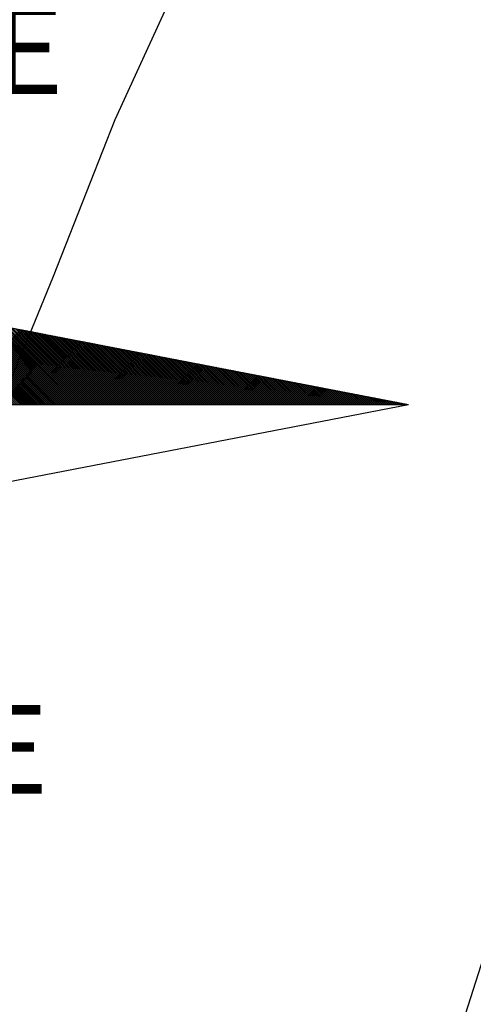
# Model space of a CAD drawing. Units: millimetres. Extents: x 193000 to 195220, y 1655995 to 1657677.
# Drawn here: x 195105 to 195119, y 1656430 to 1656461 of the extents above; entities that cross this region are included whole.
import ezdxf

# ---------------------------------------------------------------- set-up
doc = ezdxf.new("R2010")
doc.units = ezdxf.units.MM
doc.layers.add('NORTE', color=7, linetype='Continuous')
doc.layers.add('V-LOTE', color=1, linetype='Continuous')
doc.styles.add('ROMANT', font='romant', dxfattribs={"height": 0.2})

# ---------------------------------------------------------------- blocks, each defined once
blk = doc.blocks.new('*X59')
at = {"color": 0}
for p, q in [((182562.5825, 1662935.5052), (182561.7635, 1662936.3242)), ((182562.6002, 1662935.5052), (182561.7854, 1662936.32)), ((182562.6179, 1662935.5052), (182561.8073, 1662936.3157)), ((182562.6356, 1662935.5052), (182561.8292, 1662936.3115)), ((182562.6532, 1662935.5052), (182561.8511, 1662936.3073)), ((182562.6709, 1662935.5052), (182561.8731, 1662936.3031)), ((182562.6886, 1662935.5052), (182561.895, 1662936.2988)), ((182562.7063, 1662935.5052), (182561.9169, 1662936.2946)), ((182562.724, 1662935.5052), (182561.9388, 1662936.2904)), ((182562.7416, 1662935.5052), (182561.9607, 1662936.2862)), ((182562.7593, 1662935.5052), (182561.9826, 1662936.2819)), ((182562.777, 1662935.5052), (182562.0045, 1662936.2777)), ((182562.7947, 1662935.5052), (182562.0264, 1662936.2735)), ((182562.8123, 1662935.5052), (182562.0483, 1662936.2693)), ((182562.83, 1662935.5052), (182562.0702, 1662936.265)), ((182562.8477, 1662935.5052), (182562.0921, 1662936.2608)), ((182562.8654, 1662935.5052), (182562.114, 1662936.2566)), ((182562.8831, 1662935.5052), (182562.1359, 1662936.2524)), ((182562.9007, 1662935.5052), (182562.1578, 1662936.2481)), ((182562.9184, 1662935.5052), (182562.1797, 1662936.2439)), ((182562.9361, 1662935.5052), (182562.2016, 1662936.2397)), ((182562.9538, 1662935.5052), (182562.2235, 1662936.2354)), ((182562.9714, 1662935.5052), (182562.2454, 1662936.2312)), ((182562.9891, 1662935.5052), (182562.2673, 1662936.227)), ((182563.0068, 1662935.5052), (182562.2892, 1662936.2228)), ((182563.0245, 1662935.5052), (182562.3111, 1662936.2185)), ((182563.0422, 1662935.5052), (182562.333, 1662936.2143)), ((182563.0598, 1662935.5052), (182562.3549, 1662936.2101)), ((182563.0775, 1662935.5052), (182562.3768, 1662936.2059)), ((182563.0952, 1662935.5052), (182562.3987, 1662936.2016)), ((182563.1129, 1662935.5052), (182562.4206, 1662936.1974)), ((182563.1305, 1662935.5052), (182562.4426, 1662936.1932)), ((182563.1482, 1662935.5052), (182562.4645, 1662936.189)), ((182563.1659, 1662935.5052), (182562.4864, 1662936.1847)), ((182561.9211, 1662935.5052), (182562.5822, 1662936.1662)), ((182561.9388, 1662935.5052), (182562.597, 1662936.1634)), ((182561.9565, 1662935.5052), (182562.6118, 1662936.1605)), ((182561.9741, 1662935.5052), (182562.6266, 1662936.1577)), ((182561.9918, 1662935.5052), (182562.6414, 1662936.1548)), ((182562.0095, 1662935.5052), (182562.6563, 1662936.152)), ((182562.0272, 1662935.5052), (182562.6711, 1662936.1491)), ((182562.0448, 1662935.5052), (182562.6859, 1662936.1462)), ((182562.0625, 1662935.5052), (182562.7007, 1662936.1434)), ((182562.0802, 1662935.5052), (182562.7155, 1662936.1405)), ((182562.0979, 1662935.5052), (182562.7303, 1662936.1377)), ((182562.1156, 1662935.5052), (182562.7452, 1662936.1348)), ((182562.1332, 1662935.5052), (182562.76, 1662936.1319)), ((182562.1509, 1662935.5052), (182562.7748, 1662936.1291)), ((182562.1686, 1662935.5052), (182562.7896, 1662936.1262)), ((182562.1863, 1662935.5052), (182562.8044, 1662936.1234)), ((182562.2039, 1662935.5052), (182562.8193, 1662936.1205)), ((182562.2216, 1662935.5052), (182562.8341, 1662936.1176)), ((182562.2393, 1662935.5052), (182562.8489, 1662936.1148)), ((182562.257, 1662935.5052), (182562.8637, 1662936.1119)), ((182562.2747, 1662935.5052), (182562.8785, 1662936.1091)), ((182562.2923, 1662935.5052), (182562.8933, 1662936.1062)), ((182562.31, 1662935.5052), (182562.9082, 1662936.1033)), ((182562.3277, 1662935.5052), (182562.923, 1662936.1005)), ((182562.3454, 1662935.5052), (182562.9378, 1662936.0976)), ((182563.1836, 1662935.5052), (182562.5083, 1662936.1805)), ((182563.2013, 1662935.5052), (182562.5302, 1662936.1763)), ((182563.2189, 1662935.5052), (182562.5521, 1662936.1721)), ((182563.2366, 1662935.5052), (182562.574, 1662936.1678)), ((182563.2543, 1662935.5052), (182562.5959, 1662936.1636)), ((182563.272, 1662935.5052), (182562.6178, 1662936.1594)), ((182563.2896, 1662935.5052), (182562.6397, 1662936.1551)), ((182563.3073, 1662935.5052), (182562.6616, 1662936.1509)), ((182563.325, 1662935.5052), (182562.6835, 1662936.1467)), ((182563.3427, 1662935.5052), (182562.7054, 1662936.1425)), ((182563.3604, 1662935.5052), (182562.7273, 1662936.1382)), ((182563.378, 1662935.5052), (182562.7492, 1662936.134)), ((182563.3957, 1662935.5052), (182562.7711, 1662936.1298)), ((182563.4134, 1662935.5052), (182562.793, 1662936.1256)), ((182563.4311, 1662935.5052), (182562.8149, 1662936.1213)), ((182563.4487, 1662935.5052), (182562.8368, 1662936.1171)), ((182563.4664, 1662935.5052), (182562.8587, 1662936.1129)), ((182563.4841, 1662935.5052), (182562.8806, 1662936.1087)), ((182563.5018, 1662935.5052), (182562.9025, 1662936.1044)), ((182563.5195, 1662935.5052), (182562.9244, 1662936.1002)), ((182562.363, 1662935.5052), (182562.9526, 1662936.0948)), ((182562.3807, 1662935.5052), (182562.9674, 1662936.0919)), ((182562.3984, 1662935.5052), (182562.9823, 1662936.0891)), ((182562.4161, 1662935.5052), (182562.9971, 1662936.0862)), ((182562.4338, 1662935.5052), (182563.0119, 1662936.0833)), ((182562.4514, 1662935.5052), (182563.0267, 1662936.0805)), ((182562.4691, 1662935.5052), (182563.0415, 1662936.0776)), ((182562.4868, 1662935.5052), (182563.0564, 1662936.0748)), ((182562.5045, 1662935.5052), (182563.0712, 1662936.0719)), ((182562.5221, 1662935.5052), (182563.086, 1662936.069)), ((182562.5398, 1662935.5052), (182563.1008, 1662936.0662)), ((182562.5575, 1662935.5052), (182563.1156, 1662936.0633)), ((182562.5752, 1662935.5052), (182563.1304, 1662936.0605)), ((182562.5929, 1662935.5052), (182563.1453, 1662936.0576)), ((182562.6105, 1662935.5052), (182563.1601, 1662936.0547)), ((182562.6282, 1662935.5052), (182563.1749, 1662936.0519)), ((182562.6459, 1662935.5052), (182563.1897, 1662936.049)), ((182562.6636, 1662935.5052), (182563.2045, 1662936.0462)), ((182562.6812, 1662935.5052), (182563.2194, 1662936.0433)), ((182562.6989, 1662935.5052), (182563.2342, 1662936.0404)), ((182562.7166, 1662935.5052), (182563.249, 1662936.0376)), ((182562.7343, 1662935.5052), (182563.2638, 1662936.0347)), ((182562.752, 1662935.5052), (182563.2786, 1662936.0319)), ((182562.7696, 1662935.5052), (182563.2934, 1662936.029)), ((182562.7873, 1662935.5052), (182563.3083, 1662936.0262)), ((182562.805, 1662935.5052), (182563.3231, 1662936.0233)), ((182562.8227, 1662935.5052), (182563.3379, 1662936.0204)), ((182562.8403, 1662935.5052), (182563.3527, 1662936.0176)), ((182562.858, 1662935.5052), (182563.3675, 1662936.0147)), ((182562.8757, 1662935.5052), (182563.3824, 1662936.0119)), ((182563.5371, 1662935.5052), (182562.9463, 1662936.096)), ((182563.5548, 1662935.5052), (182562.9682, 1662936.0918)), ((182563.5725, 1662935.5052), (182562.9901, 1662936.0875)), ((182563.5902, 1662935.5052), (182563.0121, 1662936.0833)), ((182563.6078, 1662935.5052), (182563.034, 1662936.0791)), ((182563.6255, 1662935.5052), (182563.0559, 1662936.0749)), ((182563.6432, 1662935.5052), (182563.0778, 1662936.0706)), ((182563.6609, 1662935.5052), (182563.0997, 1662936.0664)), ((182563.6786, 1662935.5052), (182563.1216, 1662936.0622)), ((182563.6962, 1662935.5052), (182563.1435, 1662936.0579)), ((182563.7139, 1662935.5052), (182563.1654, 1662936.0537)), ((182563.7316, 1662935.5052), (182563.1873, 1662936.0495)), ((182563.7493, 1662935.5052), (182563.2092, 1662936.0453)), ((182563.7669, 1662935.5052), (182563.2311, 1662936.041)), ((182563.7846, 1662935.5052), (182563.253, 1662936.0368)), ((182563.8023, 1662935.5052), (182563.2749, 1662936.0326)), ((182563.82, 1662935.5052), (182563.2968, 1662936.0284)), ((182563.8377, 1662935.5052), (182563.3187, 1662936.0241)), ((182563.8553, 1662935.5052), (182563.3406, 1662936.0199)), ((182563.873, 1662935.5052), (182563.3625, 1662936.0157)), ((182563.8907, 1662935.5052), (182563.3844, 1662936.0115)), ((182562.8934, 1662935.5052), (182563.3972, 1662936.009)), ((182562.9111, 1662935.5052), (182563.412, 1662936.0061)), ((182562.9287, 1662935.5052), (182563.4268, 1662936.0033)), ((182562.9464, 1662935.5052), (182563.4416, 1662936.0004)), ((182562.9641, 1662935.5052), (182563.4565, 1662935.9976)), ((182562.9818, 1662935.5052), (182563.4713, 1662935.9947)), ((182562.9994, 1662935.5052), (182563.4861, 1662935.9918)), ((182563.0171, 1662935.5052), (182563.5009, 1662935.989)), ((182563.0348, 1662935.5052), (182563.5157, 1662935.9861)), ((182563.0525, 1662935.5052), (182563.5305, 1662935.9833)), ((182563.0702, 1662935.5052), (182563.5454, 1662935.9804)), ((182563.0878, 1662935.5052), (182563.5602, 1662935.9775)), ((182563.1055, 1662935.5052), (182563.575, 1662935.9747)), ((182563.1232, 1662935.5052), (182563.5898, 1662935.9718)), ((182563.1409, 1662935.5052), (182563.6046, 1662935.969)), ((182563.1585, 1662935.5052), (182563.6195, 1662935.9661)), ((182563.1762, 1662935.5052), (182563.6343, 1662935.9632)), ((182563.1939, 1662935.5052), (182563.6491, 1662935.9604)), ((182563.2116, 1662935.5052), (182563.6639, 1662935.9575)), ((182563.2293, 1662935.5052), (182563.6787, 1662935.9547)), ((182563.2469, 1662935.5052), (182563.6935, 1662935.9518)), ((182563.2646, 1662935.5052), (182563.7084, 1662935.949)), ((182563.2823, 1662935.5052), (182563.7232, 1662935.9461)), ((182563.3, 1662935.5052), (182563.738, 1662935.9432)), ((182563.3176, 1662935.5052), (182563.7528, 1662935.9404)), ((182563.3353, 1662935.5052), (182563.7676, 1662935.9375)), ((182563.353, 1662935.5052), (182563.7825, 1662935.9347)), ((182563.3707, 1662935.5052), (182563.7973, 1662935.9318)), ((182563.3883, 1662935.5052), (182563.8121, 1662935.9289)), ((182563.406, 1662935.5052), (182563.8269, 1662935.9261)), ((182563.9084, 1662935.5052), (182563.4063, 1662936.0072)), ((182563.4237, 1662935.5052), (182563.8417, 1662935.9232)), ((182563.926, 1662935.5052), (182563.4282, 1662936.003)), ((182563.9437, 1662935.5052), (182563.4501, 1662935.9988)), ((182563.9614, 1662935.5052), (182563.472, 1662935.9946)), ((182563.9791, 1662935.5052), (182563.4939, 1662935.9903)), ((182563.9967, 1662935.5052), (182563.5158, 1662935.9861)), ((182564.0144, 1662935.5052), (182563.5377, 1662935.9819)), ((182564.0321, 1662935.5052), (182563.5597, 1662935.9776)), ((182564.0498, 1662935.5052), (182563.5816, 1662935.9734)), ((182564.0675, 1662935.5052), (182563.6035, 1662935.9692)), ((182564.0851, 1662935.5052), (182563.6254, 1662935.965)), ((182564.1028, 1662935.5052), (182563.6473, 1662935.9607)), ((182564.1205, 1662935.5052), (182563.6692, 1662935.9565)), ((182564.1382, 1662935.5052), (182563.6911, 1662935.9523)), ((182564.1558, 1662935.5052), (182563.713, 1662935.9481)), ((182564.1735, 1662935.5052), (182563.7349, 1662935.9438)), ((182564.1912, 1662935.5052), (182563.7568, 1662935.9396)), ((182564.2089, 1662935.5052), (182563.7787, 1662935.9354)), ((182564.2266, 1662935.5052), (182563.8006, 1662935.9312)), ((182564.2442, 1662935.5052), (182563.8225, 1662935.9269)), ((182564.2619, 1662935.5052), (182563.8444, 1662935.9227)), ((182563.4414, 1662935.5052), (182563.8566, 1662935.9204)), ((182563.4591, 1662935.5052), (182563.8714, 1662935.9175)), ((182563.4767, 1662935.5052), (182563.8862, 1662935.9146)), ((182563.4944, 1662935.5052), (182563.901, 1662935.9118)), ((182563.5121, 1662935.5052), (182563.9158, 1662935.9089)), ((182563.5298, 1662935.5052), (182563.9306, 1662935.9061)), ((182563.5474, 1662935.5052), (182563.9455, 1662935.9032)), ((182563.5651, 1662935.5052), (182563.9603, 1662935.9003)), ((182563.5828, 1662935.5052), (182563.9751, 1662935.8975)), ((182563.6005, 1662935.5052), (182563.9899, 1662935.8946)), ((182563.6182, 1662935.5052), (182564.0047, 1662935.8918)), ((182563.6358, 1662935.5052), (182564.0196, 1662935.8889)), ((182563.6535, 1662935.5052), (182564.0344, 1662935.8861)), ((182563.6712, 1662935.5052), (182564.0492, 1662935.8832)), ((182563.6889, 1662935.5052), (182564.064, 1662935.8803)), ((182563.7065, 1662935.5052), (182564.0788, 1662935.8775)), ((182563.7242, 1662935.5052), (182564.0936, 1662935.8746)), ((182563.7419, 1662935.5052), (182564.1085, 1662935.8718)), ((182563.7596, 1662935.5052), (182564.1233, 1662935.8689)), ((182563.7773, 1662935.5052), (182564.1381, 1662935.866)), ((182563.7949, 1662935.5052), (182564.1529, 1662935.8632)), ((182563.8126, 1662935.5052), (182564.1677, 1662935.8603)), ((182563.8303, 1662935.5052), (182564.1826, 1662935.8575)), ((182563.848, 1662935.5052), (182564.1974, 1662935.8546)), ((182563.8656, 1662935.5052), (182564.2122, 1662935.8517)), ((182564.2796, 1662935.5052), (182563.8663, 1662935.9185)), ((182563.8833, 1662935.5052), (182564.227, 1662935.8489)), ((182564.2973, 1662935.5052), (182563.8882, 1662935.9143)), ((182563.901, 1662935.5052), (182564.2418, 1662935.846)), ((182564.3149, 1662935.5052), (182563.9101, 1662935.91)), ((182563.9187, 1662935.5052), (182564.2567, 1662935.8432)), ((182564.3326, 1662935.5052), (182563.932, 1662935.9058)), ((182563.9364, 1662935.5052), (182564.2715, 1662935.8403)), ((182564.3503, 1662935.5052), (182563.9539, 1662935.9016)), ((182563.954, 1662935.5052), (182564.2863, 1662935.8374)), ((182564.368, 1662935.5052), (182563.9758, 1662935.8973)), ((182564.3857, 1662935.5052), (182563.9977, 1662935.8931)), ((182564.4033, 1662935.5052), (182564.0196, 1662935.8889)), ((182564.421, 1662935.5052), (182564.0415, 1662935.8847)), ((182564.4387, 1662935.5052), (182564.0634, 1662935.8804)), ((182564.4564, 1662935.5052), (182564.0853, 1662935.8762)), ((182564.474, 1662935.5052), (182564.1072, 1662935.872)), ((182564.4917, 1662935.5052), (182564.1292, 1662935.8678)), ((182564.5094, 1662935.5052), (182564.1511, 1662935.8635)), ((182564.5271, 1662935.5052), (182564.173, 1662935.8593)), ((182564.5448, 1662935.5052), (182564.1949, 1662935.8551)), ((182564.5624, 1662935.5052), (182564.2168, 1662935.8509)), ((182564.5801, 1662935.5052), (182564.2387, 1662935.8466)), ((182564.5978, 1662935.5052), (182564.2606, 1662935.8424)), ((182564.6155, 1662935.5052), (182564.2825, 1662935.8382)), ((182563.9717, 1662935.5052), (182564.3011, 1662935.8346)), ((182563.9894, 1662935.5052), (182564.3159, 1662935.8317)), ((182564.0071, 1662935.5052), (182564.3307, 1662935.8289)), ((182564.0247, 1662935.5052), (182564.3456, 1662935.826)), ((182564.0424, 1662935.5052), (182564.3604, 1662935.8232)), ((182564.0601, 1662935.5052), (182564.3752, 1662935.8203)), ((182564.0778, 1662935.5052), (182564.39, 1662935.8174)), ((182564.0955, 1662935.5052), (182564.4048, 1662935.8146)), ((182564.1131, 1662935.5052), (182564.4197, 1662935.8117)), ((182564.1308, 1662935.5052), (182564.4345, 1662935.8089)), ((182564.1485, 1662935.5052), (182564.4493, 1662935.806)), ((182564.1662, 1662935.5052), (182564.4641, 1662935.8031)), ((182564.1838, 1662935.5052), (182564.4789, 1662935.8003)), ((182564.2015, 1662935.5052), (182564.4937, 1662935.7974)), ((182564.2192, 1662935.5052), (182564.5086, 1662935.7946)), ((182564.2369, 1662935.5052), (182564.5234, 1662935.7917)), ((182564.2546, 1662935.5052), (182564.5382, 1662935.7888)), ((182564.2722, 1662935.5052), (182564.553, 1662935.786)), ((182564.2899, 1662935.5052), (182564.5678, 1662935.7831)), ((182564.6331, 1662935.5052), (182564.3044, 1662935.834)), ((182564.3076, 1662935.5052), (182564.5827, 1662935.7803)), ((182564.3253, 1662935.5052), (182564.5975, 1662935.7774)), ((182564.6508, 1662935.5052), (182564.3263, 1662935.8297)), ((182564.3429, 1662935.5052), (182564.6123, 1662935.7745)), ((182564.6685, 1662935.5052), (182564.3482, 1662935.8255)), ((182564.3606, 1662935.5052), (182564.6271, 1662935.7717)), ((182564.6862, 1662935.5052), (182564.3701, 1662935.8213)), ((182564.3783, 1662935.5052), (182564.6419, 1662935.7688)), ((182564.7039, 1662935.5052), (182564.392, 1662935.8171)), ((182564.396, 1662935.5052), (182564.6568, 1662935.766)), ((182564.4137, 1662935.5052), (182564.6716, 1662935.7631)), ((182564.7215, 1662935.5052), (182564.4139, 1662935.8128)), ((182564.4313, 1662935.5052), (182564.6864, 1662935.7602)), ((182564.7392, 1662935.5052), (182564.4358, 1662935.8086)), ((182564.449, 1662935.5052), (182564.7012, 1662935.7574)), ((182564.7569, 1662935.5052), (182564.4577, 1662935.8044)), ((182564.4667, 1662935.5052), (182564.716, 1662935.7545)), ((182564.7746, 1662935.5052), (182564.4796, 1662935.8001)), ((182564.4844, 1662935.5052), (182564.7308, 1662935.7517)), ((182564.7922, 1662935.5052), (182564.5015, 1662935.7959)), ((182564.502, 1662935.5052), (182564.7457, 1662935.7488)), ((182564.8099, 1662935.5052), (182564.5234, 1662935.7917)), ((182564.8276, 1662935.5052), (182564.5453, 1662935.7875)), ((182564.8453, 1662935.5052), (182564.5672, 1662935.7832)), ((182564.863, 1662935.5052), (182564.5891, 1662935.779)), ((182564.8806, 1662935.5052), (182564.611, 1662935.7748)), ((182564.8983, 1662935.5052), (182564.6329, 1662935.7706)), ((182564.916, 1662935.5052), (182564.6548, 1662935.7663)), ((182564.9337, 1662935.5052), (182564.6767, 1662935.7621)), ((182564.9513, 1662935.5052), (182564.6987, 1662935.7579)), ((182564.969, 1662935.5052), (182564.7206, 1662935.7537)), ((182564.9867, 1662935.5052), (182564.7425, 1662935.7494)), ((182564.5197, 1662935.5052), (182564.7605, 1662935.746)), ((182564.5374, 1662935.5052), (182564.7753, 1662935.7431)), ((182564.5551, 1662935.5052), (182564.7901, 1662935.7402)), ((182564.5728, 1662935.5052), (182564.8049, 1662935.7374)), ((182564.5904, 1662935.5052), (182564.8198, 1662935.7345)), ((182564.6081, 1662935.5052), (182564.8346, 1662935.7317)), ((182564.6258, 1662935.5052), (182564.8494, 1662935.7288)), ((182564.6435, 1662935.5052), (182564.8642, 1662935.7259)), ((182564.6611, 1662935.5052), (182564.879, 1662935.7231)), ((182564.6788, 1662935.5052), (182564.8938, 1662935.7202)), ((182564.6965, 1662935.5052), (182564.9087, 1662935.7174)), ((182564.7142, 1662935.5052), (182564.9235, 1662935.7145)), ((182564.7319, 1662935.5052), (182564.9383, 1662935.7116)), ((182564.7495, 1662935.5052), (182564.9531, 1662935.7088)), ((182565.0044, 1662935.5052), (182564.7644, 1662935.7452)), ((182564.7672, 1662935.5052), (182564.9679, 1662935.7059)), ((182564.7849, 1662935.5052), (182564.9828, 1662935.7031)), ((182565.0221, 1662935.5052), (182564.7863, 1662935.741)), ((182564.8026, 1662935.5052), (182564.9976, 1662935.7002)), ((182565.0397, 1662935.5052), (182564.8082, 1662935.7368)), ((182564.8202, 1662935.5052), (182565.0124, 1662935.6973)), ((182565.0574, 1662935.5052), (182564.8301, 1662935.7325)), ((182564.8379, 1662935.5052), (182565.0272, 1662935.6945)), ((182565.0751, 1662935.5052), (182564.852, 1662935.7283)), ((182564.8556, 1662935.5052), (182565.042, 1662935.6916)), ((182564.8733, 1662935.5052), (182565.0569, 1662935.6888)), ((182565.0928, 1662935.5052), (182564.8739, 1662935.7241)), ((182564.891, 1662935.5052), (182565.0717, 1662935.6859)), ((182565.1104, 1662935.5052), (182564.8958, 1662935.7198)), ((182564.9086, 1662935.5052), (182565.0865, 1662935.6831)), ((182565.1281, 1662935.5052), (182564.9177, 1662935.7156)), ((182564.9263, 1662935.5052), (182565.1013, 1662935.6802)), ((182565.1458, 1662935.5052), (182564.9396, 1662935.7114)), ((182564.944, 1662935.5052), (182565.1161, 1662935.6773)), ((182565.1635, 1662935.5052), (182564.9615, 1662935.7072)), ((182564.9617, 1662935.5052), (182565.1309, 1662935.6745)), ((182564.9793, 1662935.5052), (182565.1458, 1662935.6716)), ((182565.1812, 1662935.5052), (182564.9834, 1662935.7029)), ((182564.997, 1662935.5052), (182565.1606, 1662935.6688)), ((182565.1988, 1662935.5052), (182565.0053, 1662935.6987)), ((182565.0147, 1662935.5052), (182565.1754, 1662935.6659)), ((182565.2165, 1662935.5052), (182565.0272, 1662935.6945)), ((182565.0324, 1662935.5052), (182565.1902, 1662935.663)), ((182565.2342, 1662935.5052), (182565.0491, 1662935.6903)), ((182565.2519, 1662935.5052), (182565.071, 1662935.686)), ((182565.2695, 1662935.5052), (182565.0929, 1662935.6818)), ((182565.2872, 1662935.5052), (182565.1148, 1662935.6776)), ((182565.3049, 1662935.5052), (182565.1367, 1662935.6734)), ((182565.3226, 1662935.5052), (182565.1586, 1662935.6691)), ((182565.3403, 1662935.5052), (182565.1805, 1662935.6649)), ((182565.0501, 1662935.5052), (182565.205, 1662935.6602)), ((182565.0677, 1662935.5052), (182565.2199, 1662935.6573)), ((182565.0854, 1662935.5052), (182565.2347, 1662935.6545)), ((182565.1031, 1662935.5052), (182565.2495, 1662935.6516)), ((182565.1208, 1662935.5052), (182565.2643, 1662935.6487)), ((182565.1384, 1662935.5052), (182565.2791, 1662935.6459)), ((182565.1561, 1662935.5052), (182565.2939, 1662935.643)), ((182565.1738, 1662935.5052), (182565.3088, 1662935.6402)), ((182565.1915, 1662935.5052), (182565.3236, 1662935.6373)), ((182565.3579, 1662935.5052), (182565.2024, 1662935.6607)), ((182565.2091, 1662935.5052), (182565.3384, 1662935.6344)), ((182565.3756, 1662935.5052), (182565.2243, 1662935.6565)), ((182565.2268, 1662935.5052), (182565.3532, 1662935.6316)), ((182565.2445, 1662935.5052), (182565.368, 1662935.6287)), ((182565.3933, 1662935.5052), (182565.2463, 1662935.6522)), ((182565.2622, 1662935.5052), (182565.3829, 1662935.6259)), ((182565.411, 1662935.5052), (182565.2682, 1662935.648)), ((182565.2799, 1662935.5052), (182565.3977, 1662935.623)), ((182565.4286, 1662935.5052), (182565.2901, 1662935.6438)), ((182565.2975, 1662935.5052), (182565.4125, 1662935.6202)), ((182565.4463, 1662935.5052), (182565.312, 1662935.6395)), ((182565.3152, 1662935.5052), (182565.4273, 1662935.6173)), ((182565.3329, 1662935.5052), (182565.4421, 1662935.6144)), ((182565.464, 1662935.5052), (182565.3339, 1662935.6353)), ((182565.3506, 1662935.5052), (182565.457, 1662935.6116)), ((182565.4817, 1662935.5052), (182565.3558, 1662935.6311)), ((182565.3682, 1662935.5052), (182565.4718, 1662935.6087)), ((182565.4994, 1662935.5052), (182565.3777, 1662935.6269)), ((182565.3859, 1662935.5052), (182565.4866, 1662935.6059)), ((182565.517, 1662935.5052), (182565.3996, 1662935.6226)), ((182565.4036, 1662935.5052), (182565.5014, 1662935.603)), ((182565.4213, 1662935.5052), (182565.5162, 1662935.6001)), ((182565.5347, 1662935.5052), (182565.4215, 1662935.6184)), ((182565.439, 1662935.5052), (182565.531, 1662935.5973)), ((182565.5524, 1662935.5052), (182565.4434, 1662935.6142)), ((182565.4566, 1662935.5052), (182565.5459, 1662935.5944)), ((182565.5701, 1662935.5052), (182565.4653, 1662935.61)), ((182565.4743, 1662935.5052), (182565.5607, 1662935.5916)), ((182565.5877, 1662935.5052), (182565.4872, 1662935.6057)), ((182565.492, 1662935.5052), (182565.5755, 1662935.5887)), ((182565.6054, 1662935.5052), (182565.5091, 1662935.6015)), ((182565.5097, 1662935.5052), (182565.5903, 1662935.5858)), ((182565.5273, 1662935.5052), (182565.6051, 1662935.583)), ((182565.6231, 1662935.5052), (182565.531, 1662935.5973)), ((182565.545, 1662935.5052), (182565.62, 1662935.5801)), ((182565.6408, 1662935.5052), (182565.5529, 1662935.5931)), ((182565.5627, 1662935.5052), (182565.6348, 1662935.5773)), ((182565.6585, 1662935.5052), (182565.5748, 1662935.5888)), ((182565.6761, 1662935.5052), (182565.5967, 1662935.5846)), ((182565.6938, 1662935.5052), (182565.6186, 1662935.5804)), ((182565.7115, 1662935.5052), (182565.6405, 1662935.5762)), ((182565.5804, 1662935.5052), (182565.6496, 1662935.5744)), ((182565.5981, 1662935.5052), (182565.6644, 1662935.5715)), ((182565.6157, 1662935.5052), (182565.6792, 1662935.5687)), ((182565.6334, 1662935.5052), (182565.694, 1662935.5658)), ((182565.6511, 1662935.5052), (182565.7089, 1662935.563)), ((182565.7292, 1662935.5052), (182565.6624, 1662935.5719)), ((182565.6688, 1662935.5052), (182565.7237, 1662935.5601)), ((182565.7468, 1662935.5052), (182565.6843, 1662935.5677)), ((182565.6864, 1662935.5052), (182565.7385, 1662935.5573)), ((182565.7041, 1662935.5052), (182565.7533, 1662935.5544)), ((182565.7645, 1662935.5052), (182565.7062, 1662935.5635)), ((182565.7218, 1662935.5052), (182565.7681, 1662935.5515)), ((182565.7822, 1662935.5052), (182565.7281, 1662935.5593)), ((182565.7395, 1662935.5052), (182565.783, 1662935.5487)), ((182565.7999, 1662935.5052), (182565.75, 1662935.555)), ((182565.7572, 1662935.5052), (182565.7978, 1662935.5458)), ((182565.8175, 1662935.5052), (182565.7719, 1662935.5508)), ((182565.7748, 1662935.5052), (182565.8126, 1662935.543)), ((182565.7925, 1662935.5052), (182565.8274, 1662935.5401)), ((182565.8352, 1662935.5052), (182565.7938, 1662935.5466)), ((182565.8102, 1662935.5052), (182565.8422, 1662935.5372)), ((182565.8529, 1662935.5052), (182565.8158, 1662935.5423)), ((182565.8279, 1662935.5052), (182565.8571, 1662935.5344)), ((182565.8706, 1662935.5052), (182565.8377, 1662935.5381)), ((182565.8455, 1662935.5052), (182565.8719, 1662935.5315)), ((182565.8883, 1662935.5052), (182565.8596, 1662935.5339)), ((182565.8632, 1662935.5052), (182565.8867, 1662935.5287)), ((182565.8809, 1662935.5052), (182565.9015, 1662935.5258)), ((182565.9059, 1662935.5052), (182565.8815, 1662935.5297)), ((182565.8986, 1662935.5052), (182565.9163, 1662935.5229)), ((182565.9236, 1662935.5052), (182565.9034, 1662935.5254)), ((182565.9163, 1662935.5052), (182565.9311, 1662935.5201)), ((182565.9413, 1662935.5052), (182565.9253, 1662935.5212)), ((182565.9339, 1662935.5052), (182565.946, 1662935.5172)), ((182565.959, 1662935.5052), (182565.9472, 1662935.517)), ((182565.9516, 1662935.5052), (182565.9608, 1662935.5144)), ((182565.9766, 1662935.5052), (182565.9691, 1662935.5128)), ((182565.9693, 1662935.5052), (182565.9756, 1662935.5115)), ((182565.987, 1662935.5052), (182565.9904, 1662935.5086)), ((182565.9943, 1662935.5052), (182565.991, 1662935.5085)), ((182566.0046, 1662935.5052), (182566.0052, 1662935.5058))]:
    blk.add_line(p, q, dxfattribs=at)
blk = doc.blocks.new('NORTEGEO')
at = {"layer": 'NORTE', "color": 7}
for p in [(1.0785, 1.0785), (-6.6682, 0), (1.0785, -1.0785)]:
    blk.add_line(p, (6.6682, 0), dxfattribs=at)
at = {"layer": 'NORTE'}
blk.add_blockref('*X59', (-182559.3401, -1662935.5052), dxfattribs=at)
at = {"layer": 'NORTE', "color": 7, "style": 'ROMANT'}
for s, p in [('NE', (2.2196, 2.7415)), ('SE', (2.2196, -3.4353))]:
    blk.add_text(s, height=0.78147, dxfattribs=at).set_placement(p)

msp = doc.modelspace()

# ---------------------------------------------------------------- linework, layer by layer
at = {"layer": 'V-LOTE'}
for points in [[(195113.25, 1656411.96), (195115.55, 1656419.01), (195117.8, 1656426.06), (195120.05, 1656433.11), (195122.3, 1656440.16), (195124.55, 1656447.21), (195126.83, 1656454.28), (195129.11, 1656461.35), (195130.4, 1656465.18), (195134.52, 1656464.57), (195136.55, 1656464.1), (195139.49, 1656471.72), (195142.23, 1656478.84), (195144.42, 1656484.75)], [(195090.94, 1656413.47), (195092.75, 1656418.48), (195094.34, 1656423.47), (195096.17, 1656428.44), (195098.06, 1656433.39), (195100.05, 1656438.32), (195102, 1656443.27), (195103.93, 1656448.22), (195105.96, 1656453.15), (195107.91, 1656458.1), (195110.13, 1656462.93), (195112.23, 1656467.84), (195114.41, 1656472.77), (195116.55, 1656477.7), (195118.75, 1656482.61), (195119.04, 1656483.3)]]:
    msp.add_lwpolyline(points, dxfattribs=at)

# ---------------------------------------------------------------- block references
at = {"layer": 'NORTE', "ltscale": 0.75, "xscale": 3.580075945705175, "yscale": 3.580075945705175, "zscale": 3.580075945909027}
msp.add_blockref('NORTEGEO', (195093.32037, 1656449.08746), dxfattribs=at)

doc.saveas('drawing.dxf')
